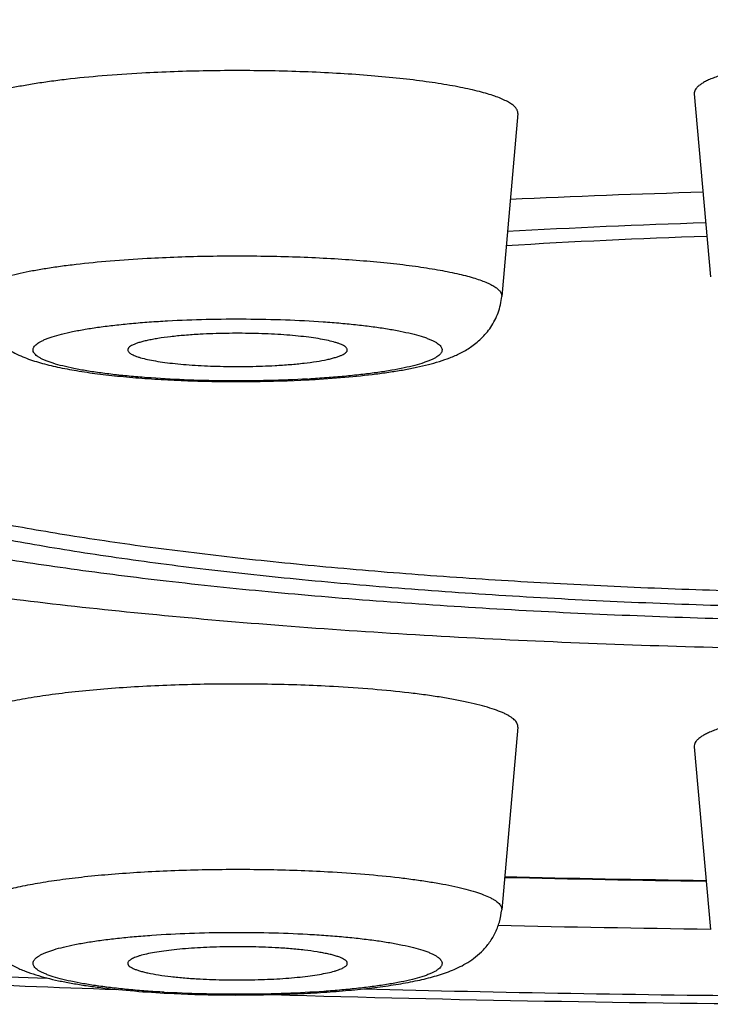
# Model space of a CAD drawing. Units: inches. Extents: x 8.4 to 13.5, y 0.7 to 17.8.
# Drawn here: x 9.5 to 9.6, y 10.9 to 11.1 of the extents above; entities that cross this region are included whole.
import ezdxf

# ---------------------------------------------------------------- set-up
doc = ezdxf.new("R2010")
doc.units = ezdxf.units.IN
doc.header["$LTSCALE"] = 1.21
doc.header["$MEASUREMENT"] = 0
doc.layers.get('0').update_dxf_attribs({"linetype": 'CONTINUOUS'})

msp = doc.modelspace()

# ---------------------------------------------------------------- linework, layer by layer
at = {"color": 7, "linetype": 'Continuous'}
for p, q in [((9.6186328815, 11.0931737713), (9.621822648, 11.0571378624)), ((9.5838259163, 11.089292534), (9.5806361498, 11.0532566252)), ((9.5838259163, 10.9683398399), (9.5806361498, 10.9323039311)), ((9.6186328815, 10.9644586027), (9.621822648, 10.9284226939))]:
    msp.add_line(p, q, dxfattribs=at)
for centre, radius, start, end in [((9.669303470900001, 9.2693517412), 1.8050996567, 91.55511038870002, 92.7627929085), ((9.6678178822, 9.5426660401), 1.5258021206, 91.76410545559999, 93.23574575569998), ((9.6677961964, 9.6495937157), 1.416266923, 91.89009364969998, 93.49465600059999), ((9.5299951529, 11.2723812798), 0.2358918542, 272.9991499192, 273.1529287743), ((9.6730615004, 14.8506653747), 3.9130409095, 268.6542697949, 269.2369361111), ((9.6728225167, 14.9383816778), 4.0101961599, 268.6724514705, 269.2710155258), ((9.5270023484, 11.1507695043), 0.2352318229, 266.8468531611, 267.0010829538), ((9.6729495977, 15.6231203647), 4.709544625, 268.3275987836, 269.631685133)]:
    msp.add_arc(centre, radius, start, end, dxfattribs=at)
at = {"color": 9, "linetype": 'Continuous'}
for centre, radius, start, end in [((9.5302462712, 11.2561487235), 0.2195163076, 273.1528943863, 273.3234589999), ((9.673053619600001, 14.8385220957), 3.9007614883, 268.6502928456, 269.2344522851), ((9.5268221365, 11.1358234499), 0.2201447308, 266.6767843138, 266.846862157), ((9.672746678300001, 15.479795845), 4.564628192, 268.5026654828, 269.5273065808)]:
    msp.add_arc(centre, radius, start, end, dxfattribs=at)
at = {"color": 7, "linetype": 'Continuous'}
for points, knots in [([(8.865776905499999, 11.2594634837), (8.8643616606, 11.2577427855), (8.8615731557, 11.2542159266), (8.8575679722, 11.2487118673), (8.8537239355, 11.2429435801), (8.84880698, 11.2348429279), (8.843219834600001, 11.2240938088), (8.8376273968, 11.2103970708), (8.8332777069, 11.1959559684), (8.8303169753, 11.1809605886), (8.828845475, 11.165626479), (8.8289133874, 11.1501847351), (8.8305184096, 11.1348710865), (8.8336059034, 11.1199156712), (8.838071277100001, 11.1055323935), (8.843765081599999, 11.091908152), (8.850502266, 11.079192094), (8.8580753386, 11.0674865525), (8.8662717792, 11.0568411219), (8.8748925593, 11.0472527793), (8.8837694439, 11.0386716877), (8.8955400098, 11.028662668), (8.907654835, 11.0200137987), (8.9199033208, 11.0125191346), (8.9289336337, 11.0074905782), (8.9379856776, 11.0028825154), (8.9470880803, 10.9986178978), (8.9562773815, 10.9946440379), (8.965583991799999, 10.990908165), (8.9750410227, 10.9873765452), (8.984675297799999, 10.9840168394), (8.9945111558, 10.9808044589), (9.0080546769, 10.9766552718), (9.0256331648, 10.9717506362), (9.0475846834, 10.9662955334), (9.0706621598, 10.9611579827), (9.0949066461, 10.9563050944), (9.1203336836, 10.951716596), (9.146939147100001, 10.9473813674), (9.1747032363, 10.94329427), (9.2035932382, 10.9394541), (9.233565840399999, 10.9358622123), (9.2645689228, 10.9325215701), (9.2965429601, 10.9294361482), (9.3294221368, 10.9266103823), (9.3748458348, 10.923159564), (9.4333259727, 10.9195543715), (9.480591925299999, 10.9174616176), (9.504617531100001, 10.916592544)], [0, 0, 0, 0, 0.0075395927, 0.0152105485, 0.0230298833, 0.0309902725, 0.0472708622, 0.0639667602, 0.0809848273, 0.098230132, 0.1156086998, 0.1330288808, 0.1503997138, 0.1676291806, 0.184623383, 0.2012872406, 0.2175270037, 0.2332577436, 0.2484112371, 0.2629459489, 0.2768537416, 0.2901607081, 0.3152059977, 0.3271196276, 0.3387458536, 0.3501740854, 0.3614868934, 0.3727569738, 0.3840504201, 0.3954206515, 0.4069162862, 0.4185769653, 0.430434342, 0.4548494452, 0.4803256145000001, 0.5069716942, 0.5348508983, 0.5639934283, 0.5944046933, 0.6260701584, 0.6589592921999999, 0.6930285594, 0.7282238262999999, 0.7644820593, 0.8017326862999999, 0.8398987146, 0.9186415745000001, 1, 1, 1, 1]), ([(9.6739423427, 11.1016582963), (9.6703145188, 11.1016582963), (9.663196966100001, 11.1015531998), (9.6544361822, 11.1011559196), (9.6477453501, 11.1006752367), (9.643076750599999, 11.1002499799), (9.638710083300001, 11.0997578282), (9.634687938899999, 11.0992037958), (9.631049295, 11.098593769), (9.6278294254, 11.0979340615), (9.6254295333, 11.0973266411), (9.623747120700001, 11.0968117112), (9.622661322999999, 11.0964334113), (9.6217005042, 11.0960477701), (9.6208666706, 11.095655736), (9.6201613754, 11.0952580326), (9.6195854898, 11.0948552499), (9.619139519299999, 11.0944469371), (9.618824161900001, 11.0940309857), (9.618643839299999, 11.0936041717), (9.618620698600001, 11.0933117584), (9.618632906, 11.0931737713)], [0, 0, 0, 0, 0.1903080657, 0.3733500016, 0.4599574349, 0.5421819915, 0.6192520247, 0.69045383, 0.7551429857999999, 0.8127563676999999, 0.8628300903, 0.8849317816, 0.9050356379000001, 0.9231290953, 0.9392188712999999, 0.9533363392, 0.9655549464000001, 0.9760084829000001, 0.984935511, 0.9927332143, 1, 1, 1, 1]), ([(9.5838258932, 11.0892925341), (9.5838333225, 11.0893765098), (9.5838313463, 11.0895482735), (9.5837554929, 11.0899014707), (9.5835693162, 11.0902448565), (9.5833049454, 11.0905656468), (9.5829450861, 11.090915983), (9.582360586, 11.0913438528), (9.5814989739, 11.091827455), (9.5804469205, 11.0923026597), (9.579207480700001, 11.0927681163), (9.577784249299999, 11.0932219937), (9.576182046900001, 11.0936626455), (9.5744064399, 11.0940882527), (9.5724637507, 11.0944972905), (9.5695653792, 11.095035795), (9.5655785525, 11.0956467163), (9.5603985009, 11.0962710585), (9.5547544393, 11.0967980926), (9.5487284207, 11.0972197786), (9.5424080473, 11.0975295896), (9.5358853367, 11.0977228145), (9.529255278099999, 11.0977965184), (9.5226144639, 11.0977495806), (9.5160596428, 11.0975827176), (9.511731126399999, 11.097389669), (9.5095978074, 11.0972721437)], [0, 0, 0, 0, 0.0033226443, 0.0067164015, 0.0141563001, 0.0184074076, 0.0230909529, 0.033909433, 0.0468376352, 0.0619769873, 0.07936243429999999, 0.09899175310000001, 0.1208338221, 0.1448401714, 0.1709447422, 0.1990707648, 0.2610190525, 0.329870287, 0.4046820853, 0.4844111374, 0.5679343404, 0.654067842, 0.7415867504000001, 0.8292449504, 0.9157925004, 1, 1, 1, 1]), ([(9.5095978074, 11.0972721437), (9.507006199, 11.0971293711), (9.5020319994, 11.0967920973), (9.4959743315, 11.0962005132), (9.4914907126, 11.0956359123), (9.4884417573, 11.0951876137), (9.4856311124, 11.0947056455), (9.4830753364, 11.094193016), (9.4807892771, 11.0936530584), (9.4787862498, 11.0930891221), (9.4773064653, 11.0925838527), (9.4762774989, 11.092163794), (9.475615492200001, 11.0918578601), (9.4750317783, 11.0915483588), (9.4745270208, 11.0912356623), (9.4741016813, 11.0909200459), (9.4737561667, 11.0906014259), (9.4734908735, 11.0902794631), (9.473306783, 11.0899532512), (9.4732064628, 11.0896225497), (9.4731975177, 11.0893999059), (9.4732070168, 11.0892925341)], [0, 0, 0, 0, 0.2034978165, 0.3908335012, 0.4771029681, 0.5577820082, 0.6324308382, 0.7006573397, 0.7621221793999999, 0.816550252, 0.8637524466, 0.8846186209, 0.9036638737, 0.9209066567, 0.9363876204000001, 0.9501741367000001, 0.9623721531, 0.9731488846999999, 0.9827549361, 0.9915488547, 1, 1, 1, 1]), ([(9.4763967602, 11.0532566252), (9.4764690053, 11.0524404478), (9.4767696911, 11.050832985), (9.4776526407, 11.0485891701), (9.4788778298, 11.0466184808), (9.480324470800001, 11.0449786181), (9.481872303400001, 11.0436708793), (9.483894643, 11.0423473848), (9.4859718151, 11.041376644), (9.4880572189, 11.0406279714), (9.4896463549, 11.0401413486), (9.491300535299999, 11.0397052802), (9.4936693449, 11.0391618589), (9.496871816599999, 11.038566628), (9.500244311, 11.0380798717), (9.5031318363, 11.0377332667), (9.5062506711, 11.0374060252), (9.5103395549, 11.0370626953), (9.5154365362, 11.0367560469), (9.5225551896, 11.0364816422), (9.531548667100001, 11.0364073372), (9.538764561799999, 11.0366253321), (9.5423372836, 11.0368125241)], [0, 0, 0, 0, 0.0337265405, 0.0668220025, 0.09870490259999999, 0.1287461147, 0.1564633982, 0.1818579013, 0.2280466935, 0.2503911928, 0.2730522871, 0.2964285601, 0.3207930611, 0.3730747511, 0.4304486465, 0.4610205712, 0.4927794604, 0.5595253987, 0.6298977836999999, 0.7029415357, 0.8527392502, 1, 1, 1, 1]), ([(9.5429694925, 11.0368464981), (9.5452157128, 11.0369702432), (9.5495250461, 11.0372693396), (9.5547725819, 11.0378132428), (9.558660245499999, 11.0383462894), (9.5613234111, 11.038779894), (9.563813029, 11.0392612298), (9.5661407114, 11.0397991267), (9.568333388200001, 11.0404117968), (9.5700839374, 11.041014948), (9.5714454903, 11.0415760027), (9.572468331, 11.0420557264), (9.5734995766, 11.0426091532), (9.574540866, 11.0432592015), (9.5755873449, 11.0440267817), (9.576620913400001, 11.0449333045), (9.577613082000001, 11.0459913239), (9.578526395, 11.0472034946), (9.5793215209, 11.0485602236), (9.5799617764, 11.0500409043), (9.5804192205, 11.0516168752), (9.580587453, 11.0527064804), (9.5806361498, 11.0532566252)], [0, 0, 0, 0, 0.1512902623, 0.2904546353, 0.3546974436, 0.4151644693, 0.4718918274, 0.5251986614, 0.5757853609, 0.6249389848, 0.6496079998, 0.6747917956, 0.7008838675, 0.7282703576999999, 0.7572780204999999, 0.7880684347, 0.8205948511, 0.8546513023000001, 0.8899241306, 0.9261017565, 0.9628573993999999, 1, 1, 1, 1]), ([(9.521110507000001, 11.0457847241), (9.5200981221, 11.0457289515), (9.518154726, 11.0455972931), (9.5153876106, 11.045327083), (9.5132674952, 11.0450434937), (9.5117443431, 11.0447829733), (9.510744346900001, 11.0445828911), (9.509849407799999, 11.0443721591), (9.509064606499999, 11.0441520549), (9.5083942975, 11.0439241307), (9.507841515299999, 11.0436896312), (9.5074086974, 11.0434501118), (9.5071318427, 11.0432338982), (9.5069815888, 11.0430553396), (9.5069076552, 11.0429280188), (9.5068662782, 11.0427989693), (9.5068612039, 11.0427118509), (9.5068641735, 11.0426698169)], [0, 0, 0, 0, 0.2032045943, 0.390317241, 0.5571262307, 0.6317504777, 0.6999803806, 0.7614801388, 0.8159730195999999, 0.8632711286, 0.903292193, 0.9361410379, 0.9622341764, 0.9730770762000001, 0.9827340122, 0.9915547668000001, 1, 1, 1, 1]), ([(9.5501687335, 11.0426698169), (9.5501734204, 11.0427360806), (9.5501534264, 11.0428797908), (9.5500386189, 11.0430832233), (9.5498480017, 11.043279362), (9.5495828024, 11.0434714035), (9.5492430266, 11.0436603238), (9.5488290842, 11.0438459938), (9.548341979, 11.044027793), (9.5475555615, 11.044277163), (9.5463996716, 11.0445664732), (9.5448183501, 11.0448739664), (9.543000937999999, 11.0451516705), (9.5409736002, 11.045395299), (9.5387654821, 11.0456009298), (9.536408569099999, 11.0457653896), (9.5339370367, 11.0458861761), (9.5305177913, 11.0459869797), (9.526231431, 11.0459949522), (9.5228014834, 11.0458778806), (9.521110507000001, 11.0457847241)], [0, 0, 0, 0, 0.006690594300000001, 0.0141734456, 0.0231567481, 0.03404423259999999, 0.0470430303, 0.0622483126, 0.0796966022, 0.0993810367, 0.1453145898, 0.1996038168, 0.2615853406, 0.3304420526, 0.4052338606000001, 0.4849207855, 0.5683831535, 0.6544406613, 0.8294306673999999, 1, 1, 1, 1]), ([(9.5068641735, 11.0426698169), (9.506868924099999, 11.0426025728), (9.506910126000001, 11.0424591647), (9.5070493898, 11.042261209), (9.5072618196, 11.0420686982), (9.5075473346, 11.0418797891), (9.5079057225, 11.0416938351), (9.5083364465, 11.041511256), (9.5088383473, 11.0413326277), (9.509640769199999, 11.0410884352), (9.510811055700001, 11.0408050654), (9.512403365099999, 11.0405040203), (9.51422395, 11.0402326427), (9.516247155599999, 11.0399950246), (9.5184445058, 11.0397948858), (9.5207848673, 11.0396352412), (9.523235048, 11.039518463), (9.5266194889, 11.0394218434), (9.5308590027, 11.0394164528), (9.5342506021, 11.0395329961), (9.535922402999999, 11.0396250962)], [0, 0, 0, 0, 0.0068054499, 0.0146644069, 0.0241539881, 0.0355922242, 0.0491374007, 0.0648613298, 0.08278548299999999, 0.102895411, 0.1495132643, 0.2042521655, 0.2664494322, 0.335299072, 0.4098797172, 0.4891761369, 0.5720981775, 0.6574986826, 0.8309696851, 1, 1, 1, 1]), ([(9.535922402999999, 11.0396250962), (9.5369178145, 11.0396799338), (9.5388304106, 11.0398091438), (9.5415574292, 11.0400731287), (9.5439871151, 11.0403945264), (9.5457968411, 11.0407162864), (9.5470518075, 11.0410045246), (9.547841156699999, 11.0412194845), (9.5485205889, 11.0414422613), (9.5490869741, 11.0416716147), (9.549537709500001, 11.0419061204), (9.5498331289, 11.042116953), (9.5500020675, 11.0422912486), (9.5500906475, 11.0424154616), (9.5501483263, 11.042541254), (9.5501657626, 11.0426278137), (9.5501687335, 11.0426698169)], [0, 0, 0, 0, 0.2007361124, 0.3859371339, 0.5515735258, 0.6941250501, 0.7558401836, 0.8107958476999999, 0.8587961420999999, 0.899741503, 0.9336885176, 0.960949426, 0.9723277056, 0.9824257965000001, 0.991521275, 1, 1, 1, 1]), ([(9.6739423427, 10.9833417259), (9.6643926107, 10.9833417259), (9.645377629299999, 10.9834782606), (9.6170719296, 10.9840919443), (9.5892816263, 10.9851083228), (9.562258423300001, 10.9865180178), (9.536247212200001, 10.9883078636), (9.5114834187, 10.9904610315), (9.488191261499999, 10.9929574211), (9.4698120623, 10.995351699), (9.456007876900001, 10.9974385742), (9.4463703745, 10.9990412574), (9.4372487018, 11.0007109951), (9.4286634392, 11.0024439988), (9.4206339099, 11.0042361929), (9.4131781191, 11.0060833597), (9.4063126758, 11.0079811923), (9.4000527494, 11.0099251718), (9.394411765800001, 11.0119106907), (9.389401935499999, 11.0139332229), (9.3856525952, 11.0156961273), (9.3829889056, 11.0171326127), (9.3812182825, 11.0181830046), (9.3796130104, 11.0192395355), (9.3781738887, 11.0203018035), (9.376901554, 11.0213693667), (9.3757966386, 11.0224419967), (9.3748598009, 11.0235195573), (9.3740916876, 11.024602105), (9.3734934081, 11.025689374), (9.3732017497, 11.026435513), (9.3730877464, 11.0268057137)], [0, 0, 0, 0, 0.0928201541, 0.1848163492, 0.2751770607, 0.3631025578, 0.4478186009, 0.528582566, 0.6046916119, 0.6754908679, 0.7087108013, 0.7403840944, 0.7704466798999999, 0.7988391376999999, 0.8255078011, 0.8504050871, 0.8734901143000001, 0.8947305405, 0.9141036559000001, 0.9315990355, 0.9472229889, 0.9543423068000001, 0.9610072945, 0.9672268994, 0.9730134087000001, 0.9783833161, 0.9833580745999999, 0.9879657389000001, 0.9922426956, 0.9962350240000001, 1, 1, 1, 1]), ([(9.6739423427, 10.988949566), (9.6657924359, 10.988949566), (9.6495614869, 10.989063516), (9.6253917692, 10.9895755358), (9.6016422726, 10.9904238135), (9.578518486, 10.9916008964), (9.559736255499999, 10.9928603682), (9.545175217999999, 10.9940307588), (9.5313461317, 10.995270478), (9.5148642173, 10.996985491), (9.496163335599999, 10.9993445008), (9.481528327000001, 11.0015671263), (9.470635273400001, 11.0034818471), (9.463103564199999, 11.0049374458), (9.4560281425, 11.0064439594), (9.4494242087, 11.0079980337), (9.443305843400001, 11.0095962291), (9.437686122799999, 11.0112349276), (9.4333327294, 11.0126623875), (9.430112623200001, 11.0138279916), (9.427219153200001, 11.014948066), (9.4239292768, 11.0163568107), (9.420906155099999, 11.0178704013), (9.4187701323, 11.0191025314), (9.417356835, 11.0200026554), (9.4160818884, 11.0209076554), (9.4149459688, 11.0218170675), (9.413949233, 11.0227310814), (9.4128477586, 11.0239113669), (9.412164262300001, 11.024867837), (9.411810149199999, 11.0255259789)], [0, 0, 0, 0, 0.091221947, 0.1816704469, 0.2705837003, 0.3572097535, 0.4408201249, 0.4812745326, 0.5207150656, 0.5962281993999999, 0.6667386005, 0.7316753254, 0.7618920726999999, 0.7905289648, 0.8175331001999999, 0.8428571999, 0.8664594817, 0.8883055837, 0.9083689295, 0.9177269768999999, 0.9266340591, 0.9430951729000001, 0.95776644, 0.9644429565000001, 0.9706888206000001, 0.9765146115000001, 0.9819344358, 0.9869665587, 0.9916347969, 1, 1, 1, 1]), ([(9.4284607972, 11.0268785777), (9.4285615722, 11.0265769019), (9.4288149648, 11.0259692886), (9.4293242625, 11.0250849163), (9.4299713087, 11.0242043585), (9.4307553052, 11.023327888), (9.4316756373, 11.0224553859), (9.4327318137, 11.0215870084), (9.4339233561, 11.0207229786), (9.4357547015, 11.0195367217), (9.4383930116, 11.0180793652), (9.4419852647, 11.0164083471), (9.4460975634, 11.0147638593), (9.4507213774, 11.0131496131), (9.4558471908, 11.0115693721), (9.4614638995, 11.0100267921), (9.467559188, 11.0085255742), (9.4741195326, 11.0070691663), (9.4811302946, 11.0056610025), (9.4885757698, 11.0043043566), (9.4964392499, 11.0030022949), (9.5076970683, 11.001307243), (9.5226799113, 10.9993625449), (9.541661486499999, 10.9973349249), (9.5618351732, 10.995586265), (9.5830192433, 10.9941328036), (9.6050229539, 10.9929881185), (9.6276479066, 10.9921628433), (9.6506902521, 10.9916645873), (9.6661688387, 10.9915536924), (9.6739423427, 10.9915536924)], [0, 0, 0, 0, 0.0037903947, 0.0078170918, 0.0121351783, 0.0167889162, 0.0218128126, 0.0272336202, 0.0330720295, 0.0393435821, 0.0532267216, 0.0689471047, 0.0865314422, 0.1059846449, 0.1272957274, 0.1504412747, 0.1753887769, 0.2020971646, 0.2305189555, 0.2606004397, 0.2922824319, 0.3255012349, 0.3962695051, 0.4723121056, 0.5529780142, 0.6375688025, 0.7253465355, 0.8155424879000001, 0.907362155, 1, 1, 1, 1]), ([(9.430049500199999, 11.0271029664), (9.4305438378, 11.0265050599), (9.4317326296, 11.0253175553), (9.4338813309, 11.0236752911), (9.4365126665, 11.0220507297), (9.4396228777, 11.020446121), (9.4432077823, 11.0188635546), (9.447261213300001, 11.0173062106), (9.4517757351, 11.0157771712), (9.456742671599999, 11.0142797625), (9.4621522435, 11.0128170585), (9.4679936559, 11.0113922442), (9.4742551575, 11.0100082627), (9.480924084, 11.0086680717), (9.4879869078, 11.0073744265), (9.4981380676, 11.005677336), (9.5117035747, 11.0037080235), (9.52896133, 11.0016179021), (9.5474015852, 10.9997694832), (9.5668740525, 10.9981783035), (9.5872200698, 10.9968578408), (9.6082737351, 10.9958191684), (9.629863223500001, 10.9950710088), (9.6518124408, 10.994619585), (9.6665460711, 10.9945191288), (9.6739423427, 10.9945191288)], [0, 0, 0, 0, 0.0093638325, 0.0201820292, 0.0325826557, 0.0466397187, 0.062392624, 0.0798576488, 0.0990342586, 0.1199102878, 0.1424634167, 0.1666642619, 0.1924763963, 0.2198581326, 0.2487626419, 0.2791385596, 0.3440783995, 0.4141930809, 0.4889449619, 0.5677523011, 0.6499961337, 0.7350262669, 0.8221683484000001, 0.9107274188, 1, 1, 1, 1]), ([(9.5474351026, 10.9763194496), (9.5453017836, 10.9764369749), (9.5409732673, 10.9766300235), (9.5344184461, 10.9767968866), (9.527777631900001, 10.9768438243), (9.5211475734, 10.9767701204), (9.5146248627, 10.9765768955), (9.5083044894, 10.9762670845), (9.5022784708, 10.9758453985), (9.4966344092, 10.9753183645), (9.4914543575, 10.9746940222), (9.4874675308, 10.974083101), (9.484569159400001, 10.9735445964), (9.4826264701, 10.9731355586), (9.4808508632, 10.9727099514), (9.4792486608, 10.9722692997), (9.477825429400001, 10.9718154222), (9.4765859895, 10.9713499656), (9.4755339361, 10.9708747609), (9.4746723241, 10.9703911587), (9.474087824, 10.969963289), (9.4737279646, 10.9696129527), (9.4734635938, 10.9692921624), (9.4732774171, 10.9689487766), (9.4732015638, 10.9685955794), (9.4731995875, 10.9684238157), (9.4732070168, 10.96833984)], [0, 0, 0, 0, 0.08420749960000001, 0.1707550496, 0.2584132496, 0.345932158, 0.4320656596, 0.5155888626, 0.5953179147, 0.670129713, 0.7389809475, 0.8009292351999999, 0.8290552578, 0.8551598286, 0.8791661779000001, 0.9010082469, 0.9206375656999999, 0.9380230127, 0.9531623648, 0.9660905670000001, 0.9769090470999999, 0.9815925924, 0.9858436999, 0.9932835984999999, 0.9966773556999999, 1, 1, 1, 1]), ([(9.5838258932, 10.96833984), (9.583835392300001, 10.9684472118), (9.5838264473, 10.9686698557), (9.583726127, 10.9690005572), (9.583542036499999, 10.969326769), (9.5832767434, 10.9696487318), (9.5829312287, 10.9699673518), (9.5825058893, 10.9702829682), (9.5820011317, 10.9705956647), (9.5814174179, 10.970905166), (9.5807554111, 10.9712110999), (9.5797264448, 10.9716311587), (9.5782466602, 10.972136428), (9.576243632899999, 10.9727003643), (9.5739575737, 10.973240322), (9.5714017976, 10.9737529514), (9.5685911528, 10.9742349196), (9.5655421975, 10.9746832183), (9.5610585785, 10.9752478191), (9.5550009107, 10.9758394032), (9.550026711100001, 10.976176677), (9.5474351026, 10.9763194496)], [0, 0, 0, 0, 0.0084511453, 0.0172450639, 0.0268511153, 0.0376278469, 0.0498258633, 0.0636123796, 0.07909334330000001, 0.0963361263, 0.1153813791, 0.1362475534, 0.183449748, 0.2378778206, 0.2993426603, 0.3675691618, 0.4422179918, 0.5228970319, 0.6091664988000001, 0.7965021834999999, 1, 1, 1, 1]), ([(9.6739423427, 10.9729431277), (9.6703145188, 10.9729431277), (9.663196966100001, 10.9728380313), (9.6544361822, 10.9724407511), (9.6477453501, 10.9719600682), (9.643076750599999, 10.9715348114), (9.638710083300001, 10.9710426596), (9.634687938899999, 10.9704886272), (9.631049295, 10.9698786005), (9.6278294254, 10.969218893), (9.6254295333, 10.9686114725), (9.623747120700001, 10.9680965426), (9.622661322999999, 10.9677182428), (9.6217005042, 10.9673326015), (9.6208666706, 10.9669405674), (9.6201613754, 10.966542864), (9.6195854898, 10.9661400813), (9.619139519299999, 10.9657317685), (9.618824161900001, 10.9653158172), (9.618643839299999, 10.9648890031), (9.618620698600001, 10.9645965898), (9.618632906, 10.9644586027)], [0, 0, 0, 0, 0.1903080657, 0.3733500016, 0.4599574349, 0.5421819915, 0.6192520247, 0.69045383, 0.7551429857999999, 0.8127563676999999, 0.8628300903, 0.8849317816, 0.9050356379000001, 0.9231290953, 0.9392188712999999, 0.9533363392, 0.9655549464000001, 0.9760084829000001, 0.984935511, 0.9927332143, 1, 1, 1, 1]), ([(9.4763967602, 10.9323039311), (9.4764454596, 10.9317537578), (9.4766136424, 10.9306641555), (9.4770711992, 10.9290881935), (9.477711530499999, 10.927607317), (9.4787505634, 10.9258338489), (9.480311304199999, 10.9239813922), (9.4824081912, 10.9223048452), (9.4845148797, 10.9210917493), (9.4865953488, 10.9201836857), (9.4886999799, 10.9194589734), (9.4908927183, 10.9188462918), (9.4932203993, 10.918308476), (9.495709999199999, 10.9178270737), (9.498373154, 10.9173935432), (9.5022607115, 10.9168604906), (9.5075080866, 10.9163166369), (9.511817285, 10.9160175443), (9.514063417400001, 10.915893804)], [0, 0, 0, 0, 0.0371517114, 0.0739110561, 0.1101011514, 0.1453839101, 0.2118869594, 0.2716395288, 0.3251004892, 0.3749511132, 0.4241161317, 0.4747115673, 0.5280273904, 0.5847681492, 0.6452450653, 0.7094982222, 0.8486863949, 1, 1, 1, 1]), ([(9.514695706, 10.9158598258), (9.518268559600001, 10.9156726278), (9.5254847137, 10.9154546337), (9.5344785038, 10.9155289619), (9.5415973807, 10.9158034014), (9.5466944898, 10.9161100811), (9.5507834609, 10.9164534451), (9.553902344900001, 10.9167807145), (9.556789886699999, 10.9171273486), (9.5601623436, 10.9176141472), (9.5633648063, 10.9182093945), (9.565733562, 10.9187529017), (9.5673877278, 10.9191890498), (9.5689769549, 10.9196755267), (9.5710622464, 10.9204248744), (9.5731398126, 10.9213951248), (9.575161785599999, 10.9227191961), (9.5767093083, 10.9240269435), (9.5781556542, 10.9256665815), (9.5793804377, 10.9276369901), (9.580263296, 10.9298804747), (9.5805639055, 10.9314877621), (9.5806361498, 10.9323039311)], [0, 0, 0, 0, 0.147266373, 0.2970695175, 0.3701155729, 0.4404898545000001, 0.5072371960000001, 0.5389967086999999, 0.5695689095, 0.6269428754, 0.6792231395999999, 0.7035889225, 0.7269640067, 0.7496255565000001, 0.7719723598999999, 0.8181639759999999, 0.8435593765, 0.8712723933, 0.901308587, 0.9331857139, 0.9662737592, 1, 1, 1, 1]), ([(9.535922402999999, 10.9248320301), (9.5342314267, 10.9249251866), (9.530801479099999, 10.9250422581), (9.5265151187, 10.9250342856), (9.5230958734, 10.9249334821), (9.5206243409, 10.9248126955), (9.5182674279, 10.9246482357), (9.516059309800001, 10.9244426049), (9.5140319721, 10.9241989765), (9.5122145599, 10.9239212723), (9.5106332385, 10.9236137791), (9.5094773486, 10.9233244689), (9.508690931, 10.9230750989), (9.5082038259, 10.9228932997), (9.507789883500001, 10.9227076297), (9.5074501077, 10.9225187094), (9.507184908300001, 10.9223266679), (9.5069942911, 10.9221305292), (9.5068794836, 10.9219270968), (9.5068594897, 10.9217833865), (9.5068641765, 10.9217171228)], [0, 0, 0, 0, 0.1705693326, 0.3455593387, 0.4316168465, 0.5150792145, 0.5947661394, 0.6695579474000001, 0.7384146594, 0.8003961831999999, 0.8546854102, 0.9006189633, 0.9203033978, 0.9377516873999999, 0.9529569697, 0.9659557674, 0.9768432519, 0.9858265544, 0.9933094056999999, 1, 1, 1, 1]), ([(9.5501687365, 10.9217171228), (9.5501717062, 10.9217591568), (9.5501666319, 10.9218462752), (9.5501252549, 10.9219753247), (9.5500513213, 10.9221026455), (9.5499010674, 10.9222812041), (9.5496242127, 10.9224974177), (9.5491913948, 10.9227369372), (9.5486386125, 10.9229714366), (9.5479683035, 10.9231993608), (9.547183502200001, 10.923419465), (9.5462885631, 10.923630197), (9.5452885669, 10.9238302792), (9.5437654149, 10.9240907996), (9.5416452994, 10.9243743889), (9.538878184, 10.924644599), (9.536934788, 10.9247762574), (9.535922402999999, 10.9248320301)], [0, 0, 0, 0, 0.008445233199999999, 0.0172659878, 0.0269229238, 0.0377658236, 0.0638589621, 0.09670780699999999, 0.1367288714, 0.1840269804, 0.2385198612, 0.3000196194, 0.3682495223, 0.4428737693, 0.609682759, 0.7967954057, 1, 1, 1, 1]), ([(9.5068641765, 10.9217171228), (9.5068671474, 10.9216751196), (9.5068845837, 10.92158856), (9.5069422625, 10.9214627675), (9.5070308426, 10.9213385546), (9.5071997812, 10.921164259), (9.5074952005, 10.9209534263), (9.5079459359, 10.9207189206), (9.5085123211, 10.9204895673), (9.5091917534, 10.9202667904), (9.5099811025, 10.9200518305), (9.511236069, 10.9197635923), (9.5130457949, 10.9194418323), (9.515475480900001, 10.9191204346), (9.518202499500001, 10.9188564498), (9.5201150956, 10.9187272397), (9.521110507000001, 10.9186724021)], [0, 0, 0, 0, 0.008478725, 0.0175742035, 0.0276722944, 0.039050574, 0.0663114824, 0.100258497, 0.1412038579, 0.1892041523, 0.2441598164, 0.3058749499, 0.4484264742, 0.6140628661, 0.7992638876, 1, 1, 1, 1]), ([(9.521110507000001, 10.9186724021), (9.5227823079, 10.918580302), (9.5261739073, 10.9184637587), (9.5304134211, 10.9184691493), (9.5337978621, 10.9185657689), (9.5362480428, 10.9186825471), (9.5385884042, 10.9188421917), (9.5407857545, 10.9190423305), (9.54280896, 10.9192799486), (9.544629545, 10.9195513262), (9.546221854299999, 10.9198523714), (9.547392140800001, 10.9201357411), (9.5481945628, 10.9203799336), (9.5486964636, 10.9205585619), (9.5491271875, 10.920741141), (9.5494855754, 10.9209270951), (9.5497710905, 10.9211160041), (9.5499835203, 10.9213085149), (9.5501227841, 10.9215064706), (9.550163985900001, 10.9216498788), (9.5501687365, 10.9217171228)], [0, 0, 0, 0, 0.1690303149, 0.3425013174, 0.4279018225, 0.5108238631, 0.5901202828000001, 0.664700928, 0.7335505678, 0.7957478345000001, 0.8504867356999999, 0.897104589, 0.917214517, 0.9351386702, 0.9508625993, 0.9644077758, 0.9758460119, 0.9853355931000001, 0.9931945501, 1, 1, 1, 1])]:
    msp.add_open_spline(points, degree=3, knots=knots, dxfattribs=at)
at = {"color": 9, "linetype": 'Continuous'}
for points, knots in [([(9.6739423427, 11.129183615), (9.6527618642, 11.129183615), (9.6105679549, 11.1288971844), (9.5477064149, 11.1276101096), (9.4858658948, 11.1254767974), (9.4255465018, 11.1225149851), (9.367236203600001, 11.1187490683), (9.3201317385, 11.1149202454), (9.283811549600001, 11.1114596665), (9.2577080924, 11.108717097), (9.2324470022, 11.1058001264), (9.2080793563, 11.1027146711), (9.1846544233, 11.0994670657), (9.1622195302, 11.0960639894), (9.1408199817, 11.0925124494), (9.1204989653, 11.088819765), (9.101297434500001, 11.0849935709), (9.083253989600001, 11.0810418246), (9.0664048334, 11.0769727532), (9.0507835199, 11.0727948855), (9.0364212708, 11.0685168886), (9.025285256, 11.0647962659), (9.017038404900001, 11.061761124), (9.0113273275, 11.0595170166), (9.005951185599999, 11.0572542159), (9.000912589, 11.0549738771), (8.996213989, 11.0526770858), (8.991857620700001, 11.0503649711), (8.9878454953, 11.0480386706), (8.9841794803, 11.0456991462), (8.9808611655, 11.0433474369), (8.977891980299999, 11.0409843883), (8.9752732556, 11.0386106341), (8.9730061242, 11.0362267416), (8.9710919227, 11.0338328715), (8.969532236000001, 11.0314290834), (8.968329093300001, 11.0290155291), (8.967485416, 11.026592812), (8.9670041916, 11.0241629048), (8.9668878759, 11.0217292852), (8.9671372885, 11.0192965262), (8.967750816799999, 11.0168689107), (8.9687257547, 11.0144493864), (8.970059022200001, 11.012039363), (8.971747994400001, 11.0096391703), (8.9737908888, 11.0072489345), (8.9761861828, 11.0048686916), (8.9789326585, 11.0024987584), (8.9820291388, 11.0001397637), (8.9854742328, 10.9977923744), (8.9892664801, 10.9954575507), (8.993404180599999, 10.9931362989), (8.997885409, 10.990829623), (9.002708088099999, 10.9885387034), (9.0078698879, 10.9862646148), (9.0133683043, 10.984008495), (9.019200654, 10.9817714903), (9.0276080608, 10.9787478151), (9.0389411638, 10.9750420842), (9.0535347951, 10.9707816408), (9.0693820473, 10.9666229327), (9.0864512226, 10.9625745969), (9.1047082911, 10.9586451094), (9.1241165892, 10.9548426413), (9.144637083200001, 10.9511750886), (9.1662284136, 10.9476500448), (9.1888470003, 10.9442747662), (9.2124471528, 10.9410561971), (9.2369811863, 10.9380009491), (9.2623994982, 10.9351153065), (9.2886506929, 10.9324051164), (9.3251483796, 10.9289904069), (9.372448793, 10.9252205174), (9.4309616454, 10.9215265939), (9.4707463573, 10.9196272545), (9.4909644526, 10.9188073063)], [0, 0, 0, 0, 0.0497904123, 0.099186791, 0.1477994451, 0.1952446909, 0.2411492327, 0.285153461, 0.3063353364, 0.3269151702, 0.3468533638, 0.3661118040999999, 0.3846540067, 0.402445268, 0.4194527637, 0.4356456952, 0.4509955043, 0.4654761068, 0.4790641122, 0.4917391619, 0.5034844358, 0.5142873037, 0.519333013, 0.5241407954, 0.528710719, 0.5330434574, 0.5371402250999999, 0.541003046, 0.5446348599, 0.5480396444, 0.5512228359, 0.5541915257, 0.5569549275, 0.5595249993, 0.5619169558, 0.5641501018999999, 0.5662484931, 0.5682413238, 0.5701628795, 0.5720514581, 0.5739474296, 0.5758906827, 0.5779182386, 0.580062596, 0.5823510447, 0.5848058599, 0.5874447552000001, 0.5902816783, 0.5933275369, 0.5965906897, 0.6000775979999999, 0.6037931317, 0.6077408467000001, 0.6119233564, 0.6163423526, 0.6209988393, 0.6258932834000001, 0.6310255504, 0.6420007376, 0.6539163707, 0.6667589916, 0.6805111204000001, 0.6951518123, 0.7106571464, 0.7270005673000001, 0.7441531181000001, 0.7620836115, 0.780758856, 0.8001438142, 0.8202017154000001, 0.8408941591, 0.8621812755, 0.9063729508, 0.9524328591, 1, 1, 1, 1]), ([(9.4763967826, 11.0532566252), (9.4763878314, 11.0533578049), (9.4763962605, 11.0535676088), (9.4764907945, 11.0538792384), (9.4766642678, 11.0541866373), (9.4769142613, 11.0544900315), (9.4772398495, 11.0547902774), (9.4776406624, 11.0550876857), (9.478116298, 11.0553823757), (9.478888018200001, 11.0557913588), (9.4800435722, 11.0562839243), (9.4816541051, 11.0568343323), (9.4835418125, 11.0573656491), (9.4856959683, 11.0578744979), (9.4881043695, 11.0583575533), (9.4907529148, 11.058811729), (9.4936260348, 11.0592341728), (9.4978510767, 11.0597662125), (9.5035593915, 11.0603236792), (9.5082467227, 11.060641502), (9.510688869700001, 11.0607760407)], [0, 0, 0, 0, 0.008451245500000001, 0.017245257, 0.0268513949, 0.037628226, 0.0498263734, 0.0636130543, 0.0790941989, 0.0963371613, 0.1362385379, 0.1834412467, 0.2378699227, 0.2993353505, 0.3675625729999999, 0.4422122247, 0.5228920611, 0.6091624216, 0.7965000723000001, 1, 1, 1, 1]), ([(9.510688869700001, 11.0607760407), (9.5126991575, 11.0608867882), (9.5167780425, 11.0610687034), (9.522954839, 11.0612259432), (9.5292126684, 11.0612701741), (9.5354603635, 11.0612007204), (9.5416069012, 11.0610186403), (9.5475627684, 11.0607266927), (9.5532412686, 11.0603293385), (9.5585597951, 11.0598326575), (9.5634412236, 11.0592444576), (9.5678147552, 11.0585737924), (9.5711059224, 11.05793236), (9.5734331154, 11.0573747324), (9.574942911599999, 11.0569594621), (9.5762840654, 11.0565317674), (9.5774520251, 11.0560931532), (9.5784434047, 11.0556453544), (9.5792553262, 11.0551896415), (9.5798061183, 11.0547864477), (9.5801452247, 11.054456316), (9.5803943488, 11.0541540264), (9.5805697877, 11.053830444), (9.5806412659, 11.0534976161), (9.5806431282, 11.0533357581), (9.5806361274, 11.0532566252)], [0, 0, 0, 0, 0.08420782980000001, 0.170755698, 0.2584142636, 0.3459334784, 0.4320673532, 0.51559084, 0.5953202443, 0.6701322944, 0.738983835, 0.8009323322, 0.8551592701, 0.8791656794, 0.9010078448000001, 0.92063727, 0.9380227756999999, 0.9531621639, 0.9660904249, 0.9769089657, 0.9815925292000001, 0.9858436477, 0.9932835648999999, 0.9966773379, 1, 1, 1, 1]), ([(9.5147131058, 11.0484451271), (9.5172514719, 11.0485849666), (9.5224096285, 11.0487815659), (9.5301692996, 11.0488464457), (9.5378663214, 11.0486862424), (9.544105931599999, 11.048365046), (9.548844905800001, 11.0479931779), (9.5521333452, 11.0476702537), (9.5551971509, 11.0473010042), (9.5580072981, 11.0468890984), (9.560537359400001, 11.0464388104), (9.5627635194, 11.0459546802), (9.5644134683, 11.0455104443), (9.5655619547, 11.0451347505), (9.5662973814, 11.0448597104), (9.566943371599999, 11.0445798458), (9.5674986596, 11.0442956987), (9.567962347, 11.0440077567), (9.5683340126, 11.0437162253), (9.5686132683, 11.0434203107), (9.5687990168, 11.0431181032), (9.568886170299999, 11.0428076858), (9.568867691900001, 11.042494077), (9.5687456456, 11.0421863993), (9.5685272551, 11.0418867018), (9.5682160272, 11.0415924558), (9.5678125559, 11.0413021584), (9.567317129400001, 11.041015526), (9.5667303962, 11.0407327674), (9.566053349299999, 11.0404544854), (9.5649813271, 11.0400723698), (9.5634225717, 11.0396200291), (9.5613004341, 11.0391259438), (9.5588673294, 11.0386640812), (9.556146066, 11.0382391093), (9.5531622059, 11.037855483), (9.549943929, 11.0375170191), (9.5465217606, 11.0372271497), (9.5441743683, 11.0370714169), (9.5429722418, 11.0370016063)], [0, 0, 0, 0, 0.09229310789999999, 0.1873622167, 0.2816806628, 0.371748385, 0.4141406394, 0.454245324, 0.4916981211999999, 0.5261640913000001, 0.5573427469, 0.5849745293, 0.6088506691, 0.6193348532, 0.6288335534, 0.6373458203, 0.6448797155, 0.6514592829, 0.6571323344, 0.6619831198, 0.6661577868, 0.6698895054999999, 0.673503365, 0.677355343, 0.6817423148999999, 0.6868644193000001, 0.6928430814000001, 0.6997487320999999, 0.7076185894, 0.7164713434000001, 0.7263113406999999, 0.7489238183, 0.7753465859, 0.8053905823999999, 0.8388119524, 0.8753233463, 0.9145975379000001, 0.9562842211, 1, 1, 1, 1]), ([(9.5423198043, 11.0369646933), (9.5397671099, 11.0368240644), (9.5345799312, 11.0366268442), (9.526777881000001, 11.0365635043), (9.5190424572, 11.0367276358), (9.5127755469, 11.0370540795), (9.5080202844, 11.0374313721), (9.5047248866, 11.0377585774), (9.5016582827, 11.0381324188), (9.4988498397, 11.0385491355), (9.4963262378, 11.0390043437), (9.494111478999999, 11.0394933959), (9.4924743606, 11.0399421259), (9.4913389277, 11.0403216489), (9.4906149815, 11.0405990947), (9.489981699600001, 11.0408812906), (9.4894403155, 11.0411677315), (9.4889916427, 11.0414579219), (9.4886360478, 11.0417518209), (9.4883739705, 11.0420504559), (9.488206999299999, 11.0423560646), (9.4881414791, 11.0426697886), (9.4881833964, 11.0429846377), (9.4883284792, 11.0432921975), (9.4885697435, 11.0435920821), (9.4889045669, 11.0438869426), (9.4893325887, 11.0441779309), (9.489853435499999, 11.0444652081), (9.4904663784, 11.044748436), (9.4911703087, 11.0450269673), (9.4922795281, 11.04540873), (9.4938854008, 11.0458602301), (9.4960645216, 11.0463527267), (9.4985549359, 11.0468119308), (9.5013330096, 11.0472331545), (9.504372314500001, 11.0476119402), (9.5076438772, 11.0479444994), (9.5111160999, 11.0482273864), (9.5134956555, 11.0483780573), (9.5147131058, 11.0484451271)], [0, 0, 0, 0, 0.0920859827, 0.1869373021, 0.2809963406, 0.37073428, 0.4129275712, 0.4528073199, 0.4900074146, 0.5241918911, 0.5550601303, 0.5823535640999999, 0.605865809, 0.616159977, 0.6254647459, 0.6337806747, 0.6411180458, 0.6475051043, 0.6529956288000001, 0.6576846935, 0.6617355376, 0.6654037812, 0.6690315174, 0.6729714536, 0.6775020048999999, 0.6828040847, 0.6889860865999999, 0.696109445, 0.7042061015000001, 0.7132911793000001, 0.723365885, 0.746448344, 0.7733306581, 0.8038133071, 0.8376435165999999, 0.8745254017, 0.9141231887000001, 0.9560816559, 1, 1, 1, 1]), ([(9.4763967826, 10.9323039312), (9.4763897818, 10.932383064), (9.4763916441, 10.932544922), (9.4764631223, 10.9328777499), (9.4766385612, 10.9332013323), (9.4768876854, 10.9335036219), (9.4772267918, 10.9338337536), (9.4777775838, 10.9342369475), (9.4785895054, 10.9346926604), (9.4795808849, 10.9351404591), (9.4807488446, 10.9355790734), (9.482089998400001, 10.936006768), (9.4835997947, 10.9364220383), (9.4859269876, 10.9369796659), (9.4892181548, 10.9376210984), (9.4935916864, 10.9382917635), (9.4984731149, 10.9388799634), (9.5037916415, 10.9393766444), (9.5094701416, 10.9397739986), (9.5154260089, 10.9400659463), (9.5215725465, 10.9402480264), (9.527820241599999, 10.9403174801), (9.534078071, 10.9402732491), (9.5402548675, 10.9401160093), (9.5443337525, 10.9399340941), (9.5463440403, 10.9398233466)], [0, 0, 0, 0, 0.0033226621, 0.0067164351, 0.0141563523, 0.0184074708, 0.0230910343, 0.0339095751, 0.0468378361, 0.06197722429999999, 0.07936273, 0.0989921552, 0.1208343206, 0.1448407299, 0.1990676678, 0.261016165, 0.3298677056, 0.4046797557, 0.48440916, 0.5679326468, 0.6540665216, 0.7415857364, 0.829244302, 0.9157921701999999, 1, 1, 1, 1]), ([(9.5463440403, 10.9398233466), (9.548786187300001, 10.9396888079), (9.5534735185, 10.9393709851), (9.5591818334, 10.9388135184), (9.5634068753, 10.9382814787), (9.5662799952, 10.9378590349), (9.5689285406, 10.9374048592), (9.5713369418, 10.9369218039), (9.5734910976, 10.936412955), (9.575378805, 10.9358816383), (9.576989337899999, 10.9353312302), (9.5781448918, 10.9348386647), (9.578916612, 10.9344296816), (9.5793922476, 10.9341349917), (9.5797930606, 10.9338375833), (9.5801186488, 10.9335373374), (9.5803686423, 10.9332339432), (9.5805421155, 10.9329265444), (9.5806366495, 10.9326149147), (9.5806450787, 10.9324051108), (9.5806361274, 10.9323039312)], [0, 0, 0, 0, 0.2034999277, 0.3908375784000001, 0.477107939, 0.5577877753, 0.632437427, 0.7006646496, 0.7621300773, 0.8165587532999999, 0.8637614620999999, 0.9036628387000001, 0.9209058011, 0.9363869456999999, 0.9501736265999999, 0.9623717740000001, 0.9731486051, 0.982754743, 0.9915487545, 1, 1, 1, 1]), ([(9.514060667799999, 10.9160489123), (9.5128585413, 10.9161187229), (9.510511149, 10.9162744557), (9.507088980499999, 10.9165643251), (9.5038707037, 10.916902789), (9.5008868437, 10.9172864153), (9.4981655804, 10.9177113872), (9.4957324757, 10.9181732498), (9.4936103381, 10.918667335), (9.4920515828, 10.9191196758), (9.4909795606, 10.9195017913), (9.4903025137, 10.9197800734), (9.4897157806, 10.920062832), (9.4892203541, 10.9203494644), (9.4888168828, 10.9206397617), (9.4885056549, 10.9209340077), (9.4882872644, 10.9212337052), (9.488165218099999, 10.9215413829), (9.4881467398, 10.9218549918), (9.4882338933, 10.9221654092), (9.4884196418, 10.9224676166), (9.4886988975, 10.9227635313), (9.4890705631, 10.9230550626), (9.4895342505, 10.9233430046), (9.4900895385, 10.9236271518), (9.4907355288, 10.9239070164), (9.491470955399999, 10.9241820565), (9.4926194419, 10.9245577503), (9.494269390700001, 10.9250019861), (9.4964955508, 10.9254861163), (9.4990256121, 10.9259364043), (9.501835759299999, 10.9263483102), (9.504899565, 10.9267175596), (9.508188004400001, 10.9270404838), (9.5129269786, 10.9274123519), (9.5191665888, 10.9277335484), (9.5268636106, 10.9278937516), (9.5346232817, 10.9278288718), (9.5397814383, 10.9276322725), (9.5423198043, 10.927492433)], [0, 0, 0, 0, 0.04371577980000001, 0.0854024633, 0.1246766542, 0.1611880474, 0.1946094167, 0.2246534128, 0.25107618, 0.2736886573, 0.2835286544, 0.2923814083, 0.3002512654, 0.3071569159, 0.3131355778, 0.318257682, 0.3226446538, 0.3264966318, 0.3301104912, 0.3338422101, 0.3380168771, 0.3428676627, 0.3485407143, 0.3551202818, 0.3626541772, 0.3711664443, 0.3806651446, 0.3911493288, 0.415025469, 0.4426572516, 0.4738359074, 0.5083018778, 0.5457546753, 0.5858593602000001, 0.6282516145, 0.7183193368, 0.8126377839, 0.9077068937, 1, 1, 1, 1]), ([(9.5423198043, 10.927492433), (9.5435372546, 10.9274253632), (9.5459168102, 10.9272746923), (9.549389032899999, 10.9269918053), (9.5526605957, 10.9266592461), (9.555699900499999, 10.9262804604), (9.558477974199999, 10.9258592367), (9.560968388500001, 10.9254000326), (9.5631475093, 10.924907536), (9.564753382000001, 10.9244560359), (9.5658626014, 10.9240742732), (9.5665665316, 10.9237957419), (9.5671794746, 10.923512514), (9.5677003213, 10.9232252368), (9.5681283431, 10.9229342486), (9.568463166599999, 10.922639388), (9.5687044309, 10.9223395034), (9.5688495136, 10.9220319436), (9.5688914309, 10.9217170945), (9.568825910800001, 10.9214033705), (9.5686589396, 10.9210977618), (9.5683968623, 10.9207991268), (9.5680412674, 10.9205052278), (9.5675925945, 10.9202150374), (9.567051210399999, 10.9199285966), (9.5664179286, 10.9196464007), (9.565693982400001, 10.9193689548), (9.564558549400001, 10.9189894318), (9.562921431, 10.9185407018), (9.5607066722, 10.9180516497), (9.5581830704, 10.9175964414), (9.5553746274, 10.9171797247), (9.5523080234, 10.9168058833), (9.5490126256, 10.916478678), (9.5442573631, 10.9161013854), (9.537990452799999, 10.9157749418), (9.5302550289, 10.9156108102), (9.5224529788, 10.9156741501), (9.5172658001, 10.9158713704), (9.5147131058, 10.9160119992)], [0, 0, 0, 0, 0.0439183449, 0.08587681289999999, 0.1254745995, 0.162356484, 0.1961866932, 0.226669342, 0.2535516561, 0.2766341152, 0.2867088208, 0.2957938987, 0.3038905552, 0.3110139135, 0.3171959154, 0.3224979952, 0.3270285464, 0.3309684826, 0.3345962188, 0.3382644624, 0.3423153066, 0.3470043713, 0.3524948957, 0.3588819542, 0.3662193253, 0.3745352542, 0.3838400231, 0.3941341911, 0.417646436, 0.4449398697999999, 0.475808109, 0.5099925856, 0.5471926804, 0.5870724293, 0.6292657203, 0.7190036595999999, 0.8130626987999999, 0.9079140190999999, 1, 1, 1, 1])]:
    msp.add_open_spline(points, degree=3, knots=knots, dxfattribs=at)

doc.saveas('drawing.dxf')
